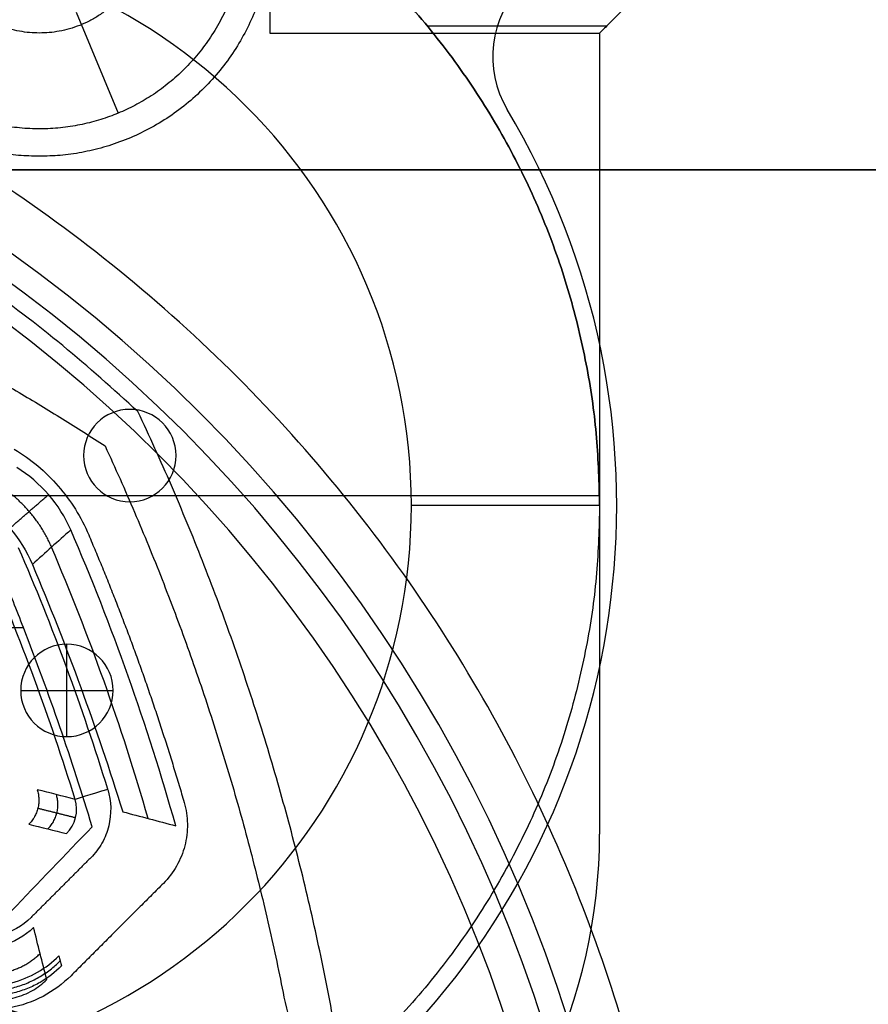
# Model space of a CAD drawing. Units: millimetres. Extents: x -240 to 240, y -7 to 562.
# Drawn here: x 9 to 21, y 45 to 59 of the extents above; entities that cross this region are included whole.
import ezdxf

# ---------------------------------------------------------------- set-up
doc = ezdxf.new("R2010")
doc.units = ezdxf.units.MM
doc.header["$MEASUREMENT"] = 0
doc.layers.add('Default', color=7, linetype='Continuous', true_color=0x000000)

msp = doc.modelspace()

# ---------------------------------------------------------------- linework, layer by layer
at = {"layer": 'Default'}
for p, q in [((9.527, 59.207, 113), (10.14, 57.729, 113)), ((17.277, 59, -110), (14.66, 59, -110)), ((15.612, 58.553, -110), (15.612, 58.553, -113)), ((15.825, 57.782, -113), (15.825, 57.782, -110)), ((10.311, 53.404, -111.5), (10.311, 53.404, -98)), ((9.636, 52.729, -111.5), (9.636, 52.729, -98)), ((10.986, 52.729, -98), (10.986, 52.729, -111.5)), ((17.175, 52.143, -90.5), (-4.825, 52.143, -90.5)), ((10.311, 52.054, -111.5), (10.311, 52.054, -98)), ((14.425, 52, -112.5), (14.425, 52, -98)), ((17.175, 52, -112.5), (14.425, 52, -112.5)), ((17.425, 52, -110), (17.425, 52, -113)), ((9.392, 49.975, -111.5), (9.392, 49.975, -98)), ((9.392, 48.625, -111.5), (9.392, 49.975, -111.5)), ((8.717, 49.3, -111.5), (8.717, 49.3, -98)), ((8.717, 49.3, -111.5), (10.067, 49.3, -111.5)), ((10.067, 49.3, -98), (10.067, 49.3, -111.5)), ((9.392, 48.625, -111.5), (9.392, 48.625, -98)), ((17.175, 47.201, -110), (17.175, 47.201, -90.5))]:
    msp.add_line(p, q, dxfattribs=at)
for centre, radius, start, end in [((6.175, 52, -98), 8.25, 0, 180), ((6.175, 52, -112.5), 8.25, 360, 180), ((6.175, 52, -105.25), 8.25, 0, 180), ((-4, 38, 110), 21.7, 270, 90), ((-4, 38, 113), 21.7, 270, 90), ((-4, 38, 111.5), 21.7, 270, 90), ((17.112, 58.553, -110), 1.5, 135, 210.9282), ((17.112, 58.553, -113), 1.5, 135, 210.9282), ((17.112, 58.553, -111.5), 1.5, 135, 210.9282), ((-4, 38, 112.722), 21.339, 270, 90), ((-4, 38, 113.2), 20.839, 270, 90), ((6.175, 52, -110), 11.25, 239.0718, 30.9282), ((6.175, 52, -113), 11.25, 239.0718, 30.9282), ((6.175, 52, -111.5), 11.25, 239.0718, 30.9282), ((10.311, 52.729, -111.5), 0.675, 0, 180), ((10.311, 52.729, -98), 0.675, 0, 180), ((10.311, 52.729, -104.75), 0.675, 0, 180), ((10.311, 52.729, -111.5), 0.675, 180, 360), ((10.311, 52.729, -98), 0.675, 180, 0), ((10.311, 52.729, -104.75), 0.675, 180, 0), ((6.175, 52, -98), 8.25, 180, 0), ((6.175, 52, -112.5), 8.25, 180, 360), ((6.175, 52, -105.25), 8.25, 180, 0), ((-22.136, 38, 106.365), 34.405, 15.7226, 23.3636), ((-22.136, 38, 103), 33.602, 17.0554, 23.47), ((-22.136, 38, 110.451), 34.047, 16.0797, 23.1609), ((-22.136, 38, 103.474), 33.103, 17.0554, 23.47), ((9.392, 49.3, -111.5), 0.675, 360, 180), ((9.392, 49.3, -98), 0.675, 0, 180), ((9.392, 49.3, -104.75), 0.675, 0, 180), ((9.392, 49.3, -111.5), 0.675, 180, 360), ((9.392, 49.3, -98), 0.675, 180, 0), ((9.392, 49.3, -104.75), 0.675, 180, 0), ((9.175, 47.201, -90.5), 8, 309.195, 360), ((9.175, 47.201, -110), 8, 309.195, 0), ((9.175, 47.201, -100.25), 8, 309.195, 0)]:
    msp.add_arc(centre, radius, start, end, dxfattribs=at)
at = {"layer": 'Default', "extrusion": (8.46207e-17, 1, 0)}
for start, end in [(180, 0), (0, 180)]:
    msp.add_arc((0, 0, 56.9), 37.5, start, end, dxfattribs=at)
at = {"layer": 'Default', "extrusion": (0, 1, 0)}
msp.add_arc((1, -47, 50.217), 162.265, 91.37418, 93.44748, dxfattribs=at)
at = {"layer": 'Default', "extrusion": (-0.293296, 0.956022, 9.30786e-14)}
msp.add_arc((-23.585, 103.5, 42.821), 0.5, 270, 357, dxfattribs=at)
at = {"layer": 'Default'}
for points, weights, degree, knots in [([(-4.825, 56.796, -110), (-2.653, 61.777, -110), (2.524, 63.431, -110), (7.701, 65.085, -110), (12.358, 62.284, -110)], [0.999999957532, 0.910938371791, 1, 0.910938371791, 0.999999957532], 2, [0, 0, 0, 10.205841, 10.205841, 20.411683, 20.411683, 20.411683]), ([(-4.825, 56.796, -90.5), (-2.653, 61.777, -90.5), (2.524, 63.431, -90.5), (7.701, 65.085, -90.5), (12.358, 62.284, -90.5)], [0.999999957532, 0.910938371791, 1, 0.910938350557, 1], 2, [0, 0, 0, 10.20584, 10.20584, 20.411683, 20.411683, 20.411683]), ([(8.99, 57.1, 113), (5.59, 57.1, 113), (5.59, 60.5, 113), (5.59, 63.9, 113), (8.99, 63.9, 113)], [1, 0.707106781187, 1, 0.707106781187, 1], 2, [0, 0, 0, 5.340708, 5.340708, 10.681415, 10.681415, 10.681415]), ([(8.99, 63.9, 113), (12.39, 63.9, 113), (12.39, 60.5, 113), (12.39, 57.1, 113), (8.99, 57.1, 113)], [1, 0.707106781187, 1, 0.707106781187, 1], 2, [0, 0, 0, 5.340708, 5.340708, 10.681415, 10.681415, 10.681415]), ([(17.175, 52, -110), (17.175, 63, -110), (6.175, 63, -110), (-4.825, 63, -110), (-4.825, 52, -110)], [1, 0.707106781187, 1, 0.707106781187, 1], 2, [-34.557519, -34.557519, -34.557519, -17.27876, -17.27876, 0, 0, 0]), ([(-4.825, 52, -112.5), (-4.825, 63, -112.5), (6.175, 63, -112.5), (17.175, 63, -112.5), (17.175, 52, -112.5)], [1, 0.707106781187, 1, 0.707106781187, 1], 2, [0, 0, 0, 17.27876, 17.27876, 34.557519, 34.557519, 34.557519]), ([(8.99, 58.9, 110), (7.39, 58.9, 110), (7.39, 60.5, 110), (7.39, 62.1, 110), (8.99, 62.1, 110)], [1, 0.707106781187, 1, 0.707106781187, 1], 2, [0, 0, 0, 2.513274, 2.513274, 5.026548, 5.026548, 5.026548]), ([(8.99, 62.1, 110), (10.59, 62.1, 110), (10.59, 60.5, 110), (10.59, 58.9, 110), (8.99, 58.9, 110)], [1, 0.707106781187, 1, 0.707106781187, 1], 2, [0, 0, 0, 2.513274, 2.513274, 5.026548, 5.026548, 5.026548]), ([(11.762, 61.649, 113), (12.911, 58.878, 113), (10.14, 57.729, 113), (7.368, 56.58, 113), (6.219, 59.351, 113)], [1, 0.707106781187, 1, 0.707106781187, 1], 2, [0, 0, 0, 4.712389, 4.712389, 9.424778, 9.424778, 9.424778]), ([(-4, 15.545, 108.2), (18.455, 15.545, 108.2), (18.455, 38, 108.2), (18.455, 60.455, 108.2), (-4, 60.455, 108.2)], [1, 0.707106781187, 1, 0.707106781187, 1], 2, [0, 0, 0, 35.272139, 35.272139, 70.544278, 70.544278, 70.544278]), ([(10.43, 53.372, 103), (0.333, 62.85, 103), (-12.375, 57.349, 103), (-25.084, 51.848, 103), (-25.084, 38, 103), (-25.084, 24.152, 103), (-12.375, 18.651, 103), (0.333, 13.15, 103), (10.43, 22.628, 103)], [1, 0.835833542972, 1, 0.835833542972, 1, 0.835833542972, 1, 0.835833542972, 1], 2, [-98.021679, -98.021679, -98.021679, -73.516259, -73.516259, -49.010839, -49.010839, -24.50542, -24.50542, 0, 0, 0]), ([(17.175, 52, -112.5), (17.175, 41, -112.5), (6.175, 41, -112.5), (-4.825, 41, -112.5), (-4.825, 52, -112.5)], [1, 0.707106781187, 1, 0.707106781187, 1], 2, [0, 0, 0, 17.27876, 17.27876, 34.557519, 34.557519, 34.557519]), ([(-9.834, 44.752, 114.735), (-7.677, 45.386, 114.819), (-5.493, 45.78, 114.845), (-2.172, 46.025, 114.802), (-1.059, 46.049, 114.773), (0.623, 45.994, 114.709), (1.183, 45.961, 114.683), (2.295, 45.866, 114.627), (2.848, 45.804, 114.595), (5.592, 45.421, 114.419), (7.736, 44.889, 114.227), (10.354, 43.935, 113.918), (10.874, 43.729, 113.853), (11.896, 43.294, 113.717), (12.399, 43.064, 113.646), (13.682, 42.436, 113.455), (14.451, 42.019, 113.331), (15.202, 41.571, 113.2)], [0.874775590984, 0.874331227262, 0.874190185982, 0.874423577348, 0.874575798514, 0.874918886723, 0.875052199943, 0.87535361479, 0.875522006914, 0.876450378624, 0.877467041516, 0.879074439177, 0.879413433893, 0.880117096991, 0.88048264445, 0.881464889951, 0.88210195614, 0.882771463068], 3, [0, 0, 0, 0, 6.704205, 6.704205, 10.056308, 10.056308, 11.732359, 11.732359, 13.40841, 13.40841, 20.112616, 20.112616, 21.788667, 21.788667, 23.464718, 23.464718, 26.134551, 26.134551, 26.134551, 26.134551])]:
    msp.add_rational_spline(points, weights, degree=degree, knots=knots, dxfattribs=at)
for points, degree in [([(12.358, 62.284, -90.5), (12.358, 60.592, -90.5), (12.358, 58.899, -90.5)], 2), ([(18.125, 59.849, -110), (17.65, 59.374, -110), (17.175, 58.899, -110)], 2), ([(12.358, 58.899, -90.5), (14.767, 58.899, -90.5), (17.175, 58.899, -90.5)], 2), ([(17.175, 58.899, -110), (17.175, 55.449, -110), (17.175, 52, -110)], 2), ([(17.175, 58.899, -90.5), (17.175, 53.05, -90.5), (17.175, 47.201, -90.5)], 2), ([(9.448, 51.644, 106.365), (9.285, 52.021, 106.363), (9.01, 52.338, 106.363), (8.659, 52.553, 106.365)], 3), ([(9.448, 51.644, 106.365), (9.261, 51.476, 109.083), (9.075, 51.308, 111.801), (8.888, 51.139, 114.519)], 3), ([(8.888, 51.139, 114.519), (9.39, 49.95, 114.538), (9.828, 48.746, 114.444), (10.207, 47.528, 114.228)], 3), ([(8.758, 50.217, 114.972), (8.66, 50.468, 114.977), (8.561, 50.717, 114.978), (8.458, 50.965, 114.974)], 3), ([(9.762, 47.309, 114.677), (9.467, 48.28, 114.852), (9.132, 49.253, 114.949), (8.758, 50.217, 114.972)], 3), ([(9.511, 47.709, 103.474), (9.328, 47.756, 106.561), (9.144, 47.803, 109.648), (8.959, 47.849, 112.736)], 3), ([(9.387, 47.209, 103.474), (9.518, 47.34, 103.468), (9.566, 47.532, 103.468), (9.511, 47.709, 103.474)], 3), ([(10.207, 47.528, 114.228), (10.466, 47.46, 111.607), (10.724, 47.392, 108.986), (10.982, 47.323, 106.365)], 3), ([(8.58, 46.079, 114.512), (8.972, 46.488, 114.583), (9.366, 46.898, 114.638), (9.762, 47.309, 114.677)], 3), ([(8.836, 47.345, 112.736), (9.02, 47.3, 109.648), (9.204, 47.255, 106.561), (9.387, 47.209, 103.474)], 3), ([(9.74, 46.856, 103), (9.304, 46.42, 103), (8.868, 45.984, 103)], 2), ([(10.801, 46.482, 113.2), (10.127, 45.808, 113.2), (9.453, 45.134, 113.2)], 2), ([(9.097, 45.078, 106.365), (9.033, 45.332, 108.933), (8.969, 45.585, 111.501), (8.904, 45.838, 114.069)], 3), ([(9.272, 45.422, 110), (9.273, 45.422, 110), (9.274, 45.423, 110), (9.274, 45.424, 110)], 3), ([(9.274, 45.424, 110), (9.287, 45.374, 111.003), (9.299, 45.325, 112.006), (9.312, 45.276, 113.009)], 3)]:
    msp.add_open_spline(points, degree=degree, dxfattribs=at)
for points, weights, degree in [([(-1, 57.301, 108.2), (4.913, 56.169, 108.2), (9.949, 52.87, 108.2)], [0.999999990923, 0.980964787151, 1], 2), ([(13.314, 44.334, 103), (12.472, 49.045, 103), (10.43, 53.372, 103)], [1, 0.991287052497, 1], 2), ([(9.949, 52.87, 108.2), (11.741, 49.003, 108.2), (12.563, 44.822, 108.2)], [1, 0.992816255046, 1], 2), ([(9.168, 51.392, 110.437), (8.916, 51.979, 110.455), (8.37, 52.312, 110.437)], [1, 0.952486767545, 1], 2), ([(8.558, 51.669, 114.515), (8.747, 51.833, 111.799), (8.935, 51.996, 109.082), (9.124, 52.159, 106.363)], [0.975641874208, 0.976051196203, 0.976444887904, 0.976824462697], 3), ([(9.71, 51.572, 113.2), (10.525, 49.66, 113.2), (11.105, 47.665, 113.2)], [1, 0.998202976326, 0.999999999143], 2), ([(8.959, 47.849, 112.736), (9.05, 47.56, 112.745), (8.836, 47.345, 112.736)], [0.999999930861, 0.855004254979, 1], 2), ([(9.114, 47.277, 108.072), (9.327, 47.491, 108.082), (9.238, 47.779, 108.072)], [1, 0.856191204095, 0.999999999999], 2), ([(8.968, 47.58, 112.74), (9.152, 47.534, 109.651), (9.336, 47.488, 106.561), (9.519, 47.442, 103.469)], [0.927502110205, 0.927898662294, 0.928288668278, 0.92867244398], 3), ([(8.013, 45.207, 110.207), (8.581, 45.041, 110.237), (9.001, 45.458, 110.207)], [1.00000000001, 0.860369334807, 0.999999999989], 2), ([(7.813, 44.971, 111.511), (8.665, 44.722, 111.488), (9.293, 45.349, 111.511)], [1, 0.860515709072, 1], 2)]:
    msp.add_rational_spline(points, weights, degree=degree, dxfattribs=at)
for points, knots in [([(8.623, 52.823, 113.2), (8.866, 52.677, 113.2), (9.079, 52.497, 113.2), (9.451, 52.069, 113.2), (9.599, 51.832, 113.2), (9.71, 51.572, 113.2)], [0, 0, 0, 0, 0.000838772, 0.000838772, 0.001677545, 0.001677545, 0.001677545, 0.001677545]), ([(8.08, 52.071, 114.511), (8.26, 51.962, 114.512), (8.421, 51.827, 114.513), (8.694, 51.512, 114.517), (8.806, 51.333, 114.518), (8.888, 51.139, 114.519)], [0, 0, 0, 0, 0.000624313, 0.000624313, 0.001248725, 0.001248725, 0.001248725, 0.001248725]), ([(9.989, 47.855, 103), (10.042, 47.681, 103), (10.046, 47.495, 103), (9.981, 47.234, 103), (9.948, 47.149, 103), (9.859, 46.992, 103), (9.804, 46.921, 103), (9.74, 46.856, 103)], [0, 0, 0, 0, 0.000545319, 0.000545319, 0.000817979, 0.000817979, 0.001090638, 0.001090638, 0.001090638, 0.001090638]), ([(11.105, 47.665, 113.2), (11.135, 47.561, 113.2), (11.151, 47.455, 113.2), (11.154, 47.243, 113.2), (11.141, 47.134, 113.2), (11.088, 46.929, 113.2), (11.048, 46.828, 113.2), (10.942, 46.643, 113.2), (10.877, 46.558, 113.2), (10.801, 46.482, 113.2)], [0, 0, 0, 0, 0.000322989, 0.000322989, 0.000645979, 0.000645979, 0.000968968, 0.000968968, 0.001291958, 0.001291958, 0.001291958, 0.001291958]), ([(-1, 46.099, 114.604), (0.334, 46.101, 114.563), (1.666, 46.018, 114.503), (4.31, 45.685, 114.343), (5.619, 45.435, 114.244), (8.196, 44.771, 114.008), (9.461, 44.359, 113.871), (11.926, 43.38, 113.561), (13.127, 42.813, 113.389), (14.286, 42.173, 113.2)], [0.00893704, 0.00893704, 0.00893704, 0.00893704, 0.01291189, 0.01291189, 0.01688671, 0.01688671, 0.02086303, 0.02086303, 0.02483994, 0.02483994, 0.02483994, 0.02483994]), ([(14.286, 42.173, 113.2), (13.71, 42.491, 113.294), (13.123, 42.791, 113.384), (11.927, 43.356, 113.556), (11.318, 43.621, 113.638), (10.077, 44.114, 113.793), (9.449, 44.341, 113.867), (8.185, 44.753, 114.003), (7.549, 44.938, 114.067), (6.267, 45.269, 114.185), (5.621, 45.413, 114.239), (4.32, 45.662, 114.337), (3.665, 45.766, 114.382), (2.345, 45.933, 114.462), (1.681, 45.996, 114.497), (0.341, 46.079, 114.558), (-0.331, 46.1, 114.583), (-1, 46.099, 114.604)], [-0.02483994, -0.02483994, -0.02483994, -0.02483994, -0.02285208, -0.02285208, -0.02086422, -0.02086422, -0.01887635, -0.01887635, -0.01688849, -0.01688849, -0.01490063, -0.01490063, -0.01291277, -0.01291277, -0.0109249, -0.0109249, -0.00893704, -0.00893704, -0.00893704, -0.00893704]), ([(-4, 45.721, 114.899), (-3.772, 45.743, 114.898), (-3.542, 45.763, 114.895), (-3.075, 45.798, 114.889), (-2.839, 45.813, 114.885), (-2.357, 45.838, 114.877), (-2.111, 45.849, 114.872), (-1.609, 45.863, 114.859), (-1.352, 45.868, 114.853), (-0.558, 45.871, 114.829), (0.002, 45.86, 114.809), (0.908, 45.815, 114.77), (1.222, 45.796, 114.756), (1.877, 45.743, 114.723), (2.218, 45.711, 114.705), (2.934, 45.63, 114.664), (3.308, 45.582, 114.641), (4.095, 45.464, 114.588), (4.507, 45.394, 114.559), (5.377, 45.228, 114.492), (5.835, 45.131, 114.455), (6.8, 44.901, 114.37), (7.307, 44.768, 114.323), (8.377, 44.456, 114.215), (8.94, 44.277, 114.155), (10.122, 43.858, 114.018), (10.741, 43.619, 113.941), (12.035, 43.066, 113.768), (12.71, 42.752, 113.671), (14.107, 42.033, 113.454), (14.83, 41.628, 113.334), (15.57, 41.17, 113.2)], [-0.02060269, -0.02060269, -0.02060269, -0.02060269, -0.01931504, -0.01931504, -0.0180274, -0.0180274, -0.01673976, -0.01673976, -0.01545211, -0.01545211, -0.01287682, -0.01287682, -0.01158917, -0.01158917, -0.01030153, -0.01030153, -0.00901388, -0.00901388, -0.00772624, -0.00772624, -0.00643848, -0.00643848, -0.00515072, -0.00515072, -0.00386308, -0.00386308, -0.00257544, -0.00257544, -0.00128772, -0.00128772, 0, 0, 0, 0]), ([(8.868, 45.984, 103), (8.741, 45.857, 103), (8.582, 45.767, 103), (8.325, 45.701, 103), (8.236, 45.69, 103), (8.059, 45.693, 103), (7.971, 45.705, 103), (7.885, 45.73, 103)], [0, 0, 0, 0, 0.000536779, 0.000536779, 0.000805169, 0.000805169, 0.001073559, 0.001073559, 0.001073559, 0.001073559]), ([(8.904, 45.838, 114.069), (8.775, 45.708, 114.063), (8.616, 45.62, 114.059), (8.279, 45.533, 114.059), (8.097, 45.534, 114.062), (7.922, 45.586, 114.068)], [0, 0, 0, 0, 0.000529726, 0.000529726, 0.001059478, 0.001059478, 0.001059478, 0.001059478]), ([(7.798, 45.044, 110), (7.92, 45.008, 110.002), (8.051, 44.988, 110.003), (8.317, 44.982, 110.005), (8.454, 44.997, 110.005), (8.72, 45.065, 110.005), (8.846, 45.118, 110.005), (9.078, 45.251, 110.003), (9.182, 45.332, 110.002), (9.272, 45.422, 110)], [-0.001611152, -0.001611152, -0.001611152, -0.001611152, -0.001208288, -0.001208288, -0.000805437, -0.000805437, -0.000402722, -0.000402722, 0, 0, 0, 0]), ([(9.312, 45.276, 113.009), (9.222, 45.185, 113.009), (9.117, 45.104, 113.009), (8.942, 45.003, 113.01), (8.881, 44.973, 113.01), (8.754, 44.922, 113.01), (8.689, 44.9, 113.01), (8.556, 44.866, 113.01), (8.489, 44.854, 113.01), (8.353, 44.838, 113.01), (8.285, 44.835, 113.01), (8.083, 44.84, 113.009), (7.952, 44.862, 113.009), (7.83, 44.898, 113.009)], [-0.001619418, -0.001619418, -0.001619418, -0.001619418, -0.001214568, -0.001214568, -0.001012139, -0.001012139, -0.000809709, -0.000809709, -0.000607292, -0.000607292, -0.000404863, -0.000404863, 0, 0, 0, 0]), ([(8.103, 44.829, 106.365), (8.185, 44.804, 106.363), (8.273, 44.789, 106.362), (8.452, 44.783, 106.36), (8.544, 44.793, 106.359), (8.723, 44.838, 106.359), (8.809, 44.872, 106.36), (8.966, 44.962, 106.362), (9.036, 45.017, 106.363), (9.097, 45.078, 106.365)], [0, 0, 0, 0, 0.000269296, 0.000269296, 0.000538564, 0.000538564, 0.00080475, 0.00080475, 0.001071005, 0.001071005, 0.001071005, 0.001071005]), ([(9.453, 45.134, 113.2), (9.331, 45.013, 113.2), (9.195, 44.912, 113.2), (8.891, 44.752, 113.2), (8.728, 44.696, 113.2), (8.559, 44.665, 113.2)], [0, 0, 0, 0, 0.000509658, 0.000509658, 0.001019316, 0.001019316, 0.001019316, 0.001019316]), ([(12.563, 44.822, 108.2), (12.606, 44.604, 108.2), (12.671, 44.395, 108.2), (12.848, 43.994, 108.2), (12.96, 43.8, 108.2), (13.22, 43.447, 108.2), (13.368, 43.285, 108.2), (13.702, 42.994, 108.2), (13.884, 42.868, 108.2), (14.079, 42.762, 108.2)], [0, 0, 0, 0, 0.000656415, 0.000656415, 0.00131283, 0.00131283, 0.001969246, 0.001969246, 0.002625661, 0.002625661, 0.002625661, 0.002625661])]:
    msp.add_open_spline(points, degree=3, knots=knots, dxfattribs=at)

doc.saveas('drawing.dxf')
